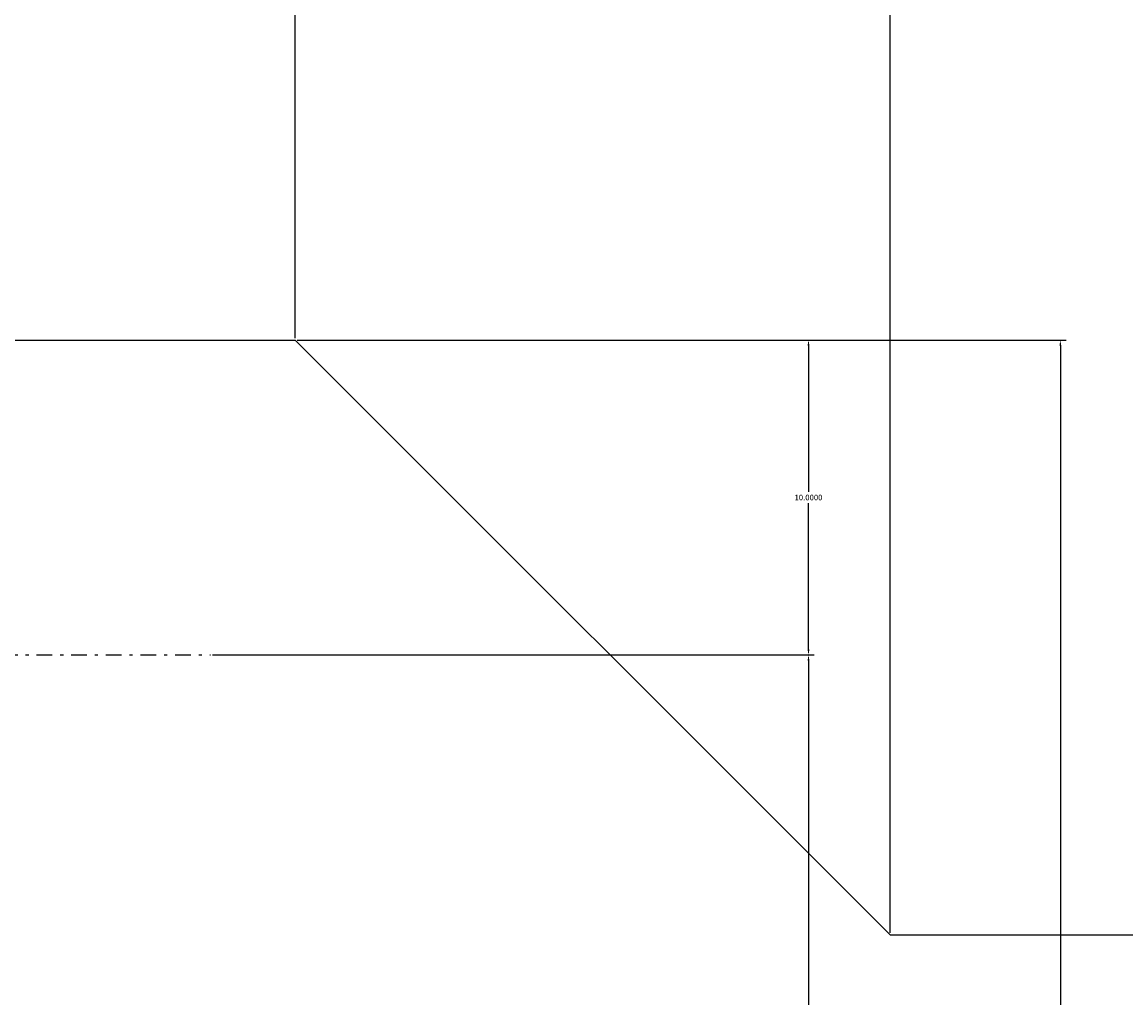
# Model space of a CAD drawing. Extents: x 37509 to 40755, y -3096 to -297.
# Drawn here: x 38090 to 38125, y -2818 to -2787 of the extents above; entities that cross this region are included whole.
import ezdxf

# ---------------------------------------------------------------- set-up
doc = ezdxf.new("R2010")
doc.units = 0
doc.header["$MEASUREMENT"] = 0
doc.header["$PDMODE"] = 67
doc.linetypes.add('DASHDOT', pattern=[1, 0.5, -0.25, 0, -0.25])
doc.layers.get('0').update_dxf_attribs({"linetype": 'CONTINUOUS'})
doc.layers.get('DEFPOINTS').update_dxf_attribs({"linetype": 'CONTINUOUS'})
doc.layers.add('DIMENSION', color=7, linetype='CONTINUOUS')
doc.dimstyles.get("Standard").update_dxf_attribs({"dimtxt": 0.18, "dimasz": 0.18, "dimexe": 0.18, "dimexo": 0.0625, "dimgap": 0.09, "dimtad": 0, "dimtih": 1, "dimtoh": 1, "dimdec": 4, "dimzin": 0, "dimdsep": 46, "dimtxsty": 'Standard', "dimcen": 0.09, "dimadec": 0, "dimazin": 0, "dimtfac": 1, "dimtdec": 4, "dimtofl": 0, "dimtmove": 0, "dimatfit": 0, "dimfxl": 0, "dimtolj": 1, "dimtzin": 0, "dimarcsym": 0})

# ---------------------------------------------------------------- blocks, each defined once
blk = doc.blocks.new('*D89')
at = {"layer": 'DEFPOINTS', "color": 0, "linetype": 'ByBlock'}
for p in [(38095.743, -2806.733), (38114.741, -2806.733), (38095.743, -2841.733)]:
    blk.add_point(p, dxfattribs=at)
at = {"layer": 'DIMENSION', "color": 0, "linetype": 'ByBlock', "lineweight": -2}
for p, q in [((38095.806, -2806.733), (38114.921, -2806.733)), ((38114.741, -2806.913), (38114.741, -2824.053)), ((38114.741, -2841.553), (38114.741, -2824.413)), ((38095.806, -2841.733), (38114.921, -2841.733))]:
    blk.add_line(p, q, dxfattribs=at)
at = {"layer": 'DIMENSION', "color": 0, "linetype": 'ByBlock'}
for points in [[(38114.711, -2806.913), (38114.771, -2806.913), (38114.741, -2806.733)], [(38114.711, -2841.553), (38114.771, -2841.553), (38114.741, -2841.733)]]:
    blk.add_solid(points, dxfattribs=at)
at = {"layer": 'DIMENSION', "color": 0, "linetype": 'ByBlock', "insert": (38114.741, -2824.233), "char_height": 0.18, "attachment_point": 5}
blk.add_mtext('\\A1;35.0000', dxfattribs=at)
blk = doc.blocks.new('*D90')
at = {"layer": 'DEFPOINTS', "color": 0, "linetype": 'ByBlock'}
for p in [(38098.441, -2796.733), (38114.741, -2796.733), (38095.743, -2806.733)]:
    blk.add_point(p, dxfattribs=at)
at = {"layer": 'DIMENSION', "color": 0, "linetype": 'ByBlock', "lineweight": -2}
for p, q in [((38098.504, -2796.733), (38114.921, -2796.733)), ((38114.741, -2796.913), (38114.741, -2801.553)), ((38114.741, -2806.553), (38114.741, -2801.913)), ((38095.806, -2806.733), (38114.921, -2806.733))]:
    blk.add_line(p, q, dxfattribs=at)
at = {"layer": 'DIMENSION', "color": 0, "linetype": 'ByBlock'}
for points in [[(38114.711, -2796.913), (38114.771, -2796.913), (38114.741, -2796.733)], [(38114.711, -2806.553), (38114.771, -2806.553), (38114.741, -2806.733)]]:
    blk.add_solid(points, dxfattribs=at)
at = {"layer": 'DIMENSION', "color": 0, "linetype": 'ByBlock', "insert": (38114.741, -2801.733), "char_height": 0.18, "attachment_point": 5}
blk.add_mtext('\\A1;10.0000', dxfattribs=at)
blk = doc.blocks.new('*D102')
at = {"layer": 'DEFPOINTS', "color": 0, "linetype": 'ByBlock'}
for p in [(38098.441, -2796.733), (38122.741, -2796.733), (38081.341, -2852.37)]:
    blk.add_point(p, dxfattribs=at)
at = {"layer": 'DIMENSION', "color": 0, "linetype": 'ByBlock', "lineweight": -2}
for p, q in [((38098.504, -2796.733), (38122.921, -2796.733)), ((38122.741, -2796.913), (38122.741, -2824.371)), ((38122.741, -2852.19), (38122.741, -2824.731)), ((38081.404, -2852.37), (38122.921, -2852.37))]:
    blk.add_line(p, q, dxfattribs=at)
at = {"layer": 'DIMENSION', "color": 0, "linetype": 'ByBlock'}
for points in [[(38122.711, -2796.913), (38122.771, -2796.913), (38122.741, -2796.733)], [(38122.711, -2852.19), (38122.771, -2852.19), (38122.741, -2852.37)]]:
    blk.add_solid(points, dxfattribs=at)
at = {"layer": 'DIMENSION', "color": 0, "linetype": 'ByBlock', "insert": (38122.741, -2824.551), "char_height": 0.18, "attachment_point": 5}
blk.add_mtext('\\A1;55.6375', dxfattribs=at)
blk = doc.blocks.new('*D262')
at = {"layer": 'DEFPOINTS', "color": 0, "linetype": 'ByBlock'}
for p in [(38078.341, -2755.623), (38098.441, -2775.921), (38098.441, -2796.733)]:
    blk.add_point(p, dxfattribs=at)
at = {"layer": 'DIMENSION', "color": 0, "linetype": 'ByBlock', "lineweight": -2}
for p, q in [((38078.341, -2755.686), (38078.341, -2776.101)), ((38098.441, -2796.67), (38098.441, -2775.741)), ((38078.521, -2775.921), (38087.851, -2775.921)), ((38098.261, -2775.921), (38088.931, -2775.921))]:
    blk.add_line(p, q, dxfattribs=at)
at = {"layer": 'DIMENSION', "color": 0, "linetype": 'ByBlock'}
for points in [[(38078.521, -2775.891), (38078.521, -2775.951), (38078.341, -2775.921)], [(38098.261, -2775.891), (38098.261, -2775.951), (38098.441, -2775.921)]]:
    blk.add_solid(points, dxfattribs=at)
at = {"layer": 'DIMENSION', "color": 0, "linetype": 'ByBlock', "insert": (38088.391, -2775.921), "char_height": 0.18, "attachment_point": 5}
blk.add_mtext('\\A1;20.1000', dxfattribs=at)
blk = doc.blocks.new('*D263')
at = {"layer": 'DEFPOINTS', "color": 0, "linetype": 'ByBlock'}
for p in [(38117.332, -2775.921), (38098.441, -2796.733), (38117.332, -2815.623)]:
    blk.add_point(p, dxfattribs=at)
at = {"layer": 'DIMENSION', "color": 0, "linetype": 'ByBlock', "lineweight": -2}
for p, q in [((38098.441, -2796.67), (38098.441, -2775.741)), ((38117.332, -2815.561), (38117.332, -2775.741)), ((38098.621, -2775.921), (38107.301, -2775.921)), ((38117.152, -2775.921), (38108.471, -2775.921))]:
    blk.add_line(p, q, dxfattribs=at)
at = {"layer": 'DIMENSION', "color": 0, "linetype": 'ByBlock'}
for points in [[(38098.621, -2775.891), (38098.621, -2775.951), (38098.441, -2775.921)], [(38117.152, -2775.891), (38117.152, -2775.951), (38117.332, -2775.921)]]:
    blk.add_solid(points, dxfattribs=at)
at = {"layer": 'DIMENSION', "color": 0, "linetype": 'ByBlock', "insert": (38107.886, -2775.921), "char_height": 0.18, "attachment_point": 5}
blk.add_mtext('\\A1;18.8904', dxfattribs=at)
blk = doc.blocks.new('*D264')
at = {"layer": 'DEFPOINTS', "color": 0, "linetype": 'ByBlock'}
for p in [(38379.351, -2773.421), (38379.351, -2794.281), (38117.332, -2815.623)]:
    blk.add_point(p, dxfattribs=at)
at = {"layer": 'DIMENSION', "color": 0, "linetype": 'ByBlock', "lineweight": -2}
for p, q in [((38117.332, -2815.561), (38117.332, -2773.241)), ((38379.351, -2794.218), (38379.351, -2773.241)), ((38117.512, -2773.421), (38255.566, -2773.421)), ((38379.171, -2773.421), (38256.916, -2773.421))]:
    blk.add_line(p, q, dxfattribs=at)
at = {"layer": 'DIMENSION', "color": 0, "linetype": 'ByBlock'}
for points in [[(38117.512, -2773.391), (38117.512, -2773.451), (38117.332, -2773.421)], [(38379.171, -2773.391), (38379.171, -2773.451), (38379.351, -2773.421)]]:
    blk.add_solid(points, dxfattribs=at)
at = {"layer": 'DIMENSION', "color": 0, "linetype": 'ByBlock', "insert": (38256.241, -2773.421), "char_height": 0.18, "attachment_point": 5}
blk.add_mtext('\\A1;262.0192', dxfattribs=at)

msp = doc.modelspace()

# ---------------------------------------------------------------- linework, layer by layer
at = {"color": 1, "linetype": 'ByBlock'}
for p, q in [((38078.34114, -2796.73263), (38098.44114, -2796.73263)), ((38098.44114, -2796.73263), (38117.33153, -2815.62302)), ((38117.33153, -2815.62302), (38379.35075, -2815.62302))]:
    msp.add_line(p, q, dxfattribs=at)
at = {"color": 7, "linetype": 'DASHDOT'}
msp.add_line((38060.52265, -2806.73263), (38095.74305, -2806.73263), dxfattribs=at)

# ---------------------------------------------------------------- dimensions: what is measured, and where the dimension line sits
at = {"layer": 'DIMENSION', "color": 7, "linetype": 'ByBlock'}
for base, p1, p2, picture, middle in [((38098.44114, -2775.92092), (38078.34114, -2755.62302), (38098.44114, -2796.73263), '*D262', (38088.39114, -2775.92092)), ((38117.33153, -2775.92092), (38098.44114, -2796.73263), (38117.33153, -2815.62302), '*D263', (38107.88634, -2775.92092))]:
    dim = msp.add_linear_dim(base=base, p1=p1, p2=p2, dimstyle='Standard', dxfattribs=at)
    dim.commit()
    dim.dimension.update_dxf_attribs({"geometry": picture, "text_midpoint": middle})
dim = msp.add_linear_dim(base=(38379.35075, -2773.42092), p1=(38117.33153, -2815.62302), p2=(38379.35075, -2794.28092), dimstyle='Standard', dxfattribs=at)
dim.commit()
dim.dimension.update_dxf_attribs({"geometry": '*D264', "text_midpoint": (38256.24114, -2773.42092), "dimtype": 160})
at = {"layer": 'DIMENSION', "color": 1, "linetype": 'ByBlock'}
for base, p1, p2, picture, middle in [((38122.74114, -2796.73263), (38081.34114, -2852.37011), (38098.44114, -2796.73263), '*D102', (38122.74114, -2824.55137)), ((38114.74114, -2796.73263), (38095.74305, -2806.73263), (38098.44114, -2796.73263), '*D90', (38114.74114, -2801.73263)), ((38114.74114, -2806.73263), (38095.74305, -2841.73263), (38095.74305, -2806.73263), '*D89', (38114.74114, -2824.23263))]:
    dim = msp.add_linear_dim(base=base, p1=p1, p2=p2, angle=90, dimstyle='Standard', dxfattribs=at)
    dim.commit()
    dim.dimension.update_dxf_attribs({"geometry": picture, "text_midpoint": middle})

doc.saveas('drawing.dxf')
